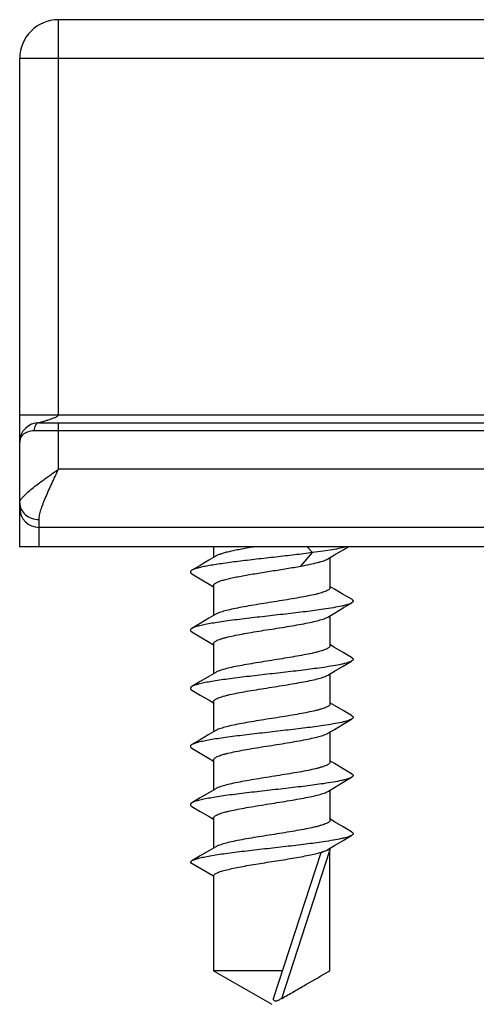
# Model space of a CAD drawing. Units: millimetres. Extents: x -203 to 217, y 3 to 300.
# Drawn here: x -123 to -112, y 210 to 235 of the extents above; entities that cross this region are included whole.
import ezdxf

# ---------------------------------------------------------------- set-up
doc = ezdxf.new("R2010")
doc.units = ezdxf.units.MM
doc.header["$LTSCALE"] = 19.36
doc.layers.add('COMPONENTI_DI_ASSIEME', color=7, linetype='CONTINUOUS')

msp = doc.modelspace()

# ---------------------------------------------------------------- linework, layer by layer
at = {"layer": 'COMPONENTI_DI_ASSIEME', "color": 9, "linetype": 'Continuous'}
for p, q in [((-122.304, 225.001), (-122.304, 235.201)), ((-88.304, 234.201), (-123.304, 234.201)), ((-88.304, 225.001), (-123.304, 225.001)), ((-122.929, 224.601), (-88.679, 224.601)), ((-122.304, 223.601), (-122.304, 224.801)), ((-89.304, 223.601), (-122.304, 223.601)), ((-122.804, 221.601), (-122.804, 222.302)), ((-115.754, 221.449), (-115.887, 221.601)), ((-116.054, 221.102), (-115.754, 221.449)), ((-116.544, 209.948), (-115.304, 213.762))]:
    msp.add_line(p, q, dxfattribs=at)
at = {"layer": 'COMPONENTI_DI_ASSIEME', "color": 7, "linetype": 'Continuous'}
for p, q in [((-89.304, 235.201), (-122.304, 235.201)), ((-123.304, 224.304), (-123.304, 234.201)), ((-122.804, 224.801), (-88.804, 224.801)), ((-123.304, 221.601), (-123.304, 224.301)), ((-88.804, 222.101), (-122.804, 222.101)), ((-88.304, 221.601), (-123.304, 221.601)), ((-118.304, 221.601), (-118.304, 221.327)), ((-114.961, 221.524), (-114.83, 221.601)), ((-118.25, 221.359), (-118.424, 221.255)), ((-115.357, 221.288), (-115.186, 221.39)), ((-115.304, 221.32), (-115.304, 220.545)), ((-115.186, 221.39), (-114.961, 221.524)), ((-118.864, 220.902), (-118.646, 220.774)), ((-118.646, 220.774), (-118.421, 220.64)), ((-118.421, 220.64), (-118.304, 220.57)), ((-118.304, 220.602), (-118.304, 219.827)), ((-115.183, 220.505), (-115.304, 220.577)), ((-114.958, 220.372), (-115.183, 220.505)), ((-114.743, 220.245), (-114.958, 220.372)), ((-115.186, 219.89), (-114.961, 220.024)), ((-114.961, 220.024), (-114.743, 220.152)), ((-118.25, 219.859), (-118.423, 219.755)), ((-115.357, 219.788), (-115.186, 219.89)), ((-115.304, 219.82), (-115.304, 219.045)), ((-118.649, 219.622), (-118.864, 219.495)), ((-118.423, 219.755), (-118.649, 219.622)), ((-118.864, 219.402), (-118.646, 219.274)), ((-118.646, 219.274), (-118.421, 219.14)), ((-118.421, 219.14), (-118.304, 219.07)), ((-118.304, 219.102), (-118.304, 218.327)), ((-115.184, 219.005), (-115.304, 219.077)), ((-114.959, 218.872), (-115.184, 219.005)), ((-114.744, 218.745), (-114.959, 218.872)), ((-115.186, 218.39), (-114.961, 218.524)), ((-114.961, 218.524), (-114.744, 218.652)), ((-118.423, 218.255), (-118.648, 218.122)), ((-118.25, 218.359), (-118.423, 218.255)), ((-115.357, 218.288), (-115.186, 218.39)), ((-115.304, 218.321), (-115.304, 217.545)), ((-118.648, 218.122), (-118.863, 217.995)), ((-118.863, 217.902), (-118.646, 217.774)), ((-118.646, 217.774), (-118.421, 217.64)), ((-118.421, 217.64), (-118.304, 217.571)), ((-118.304, 217.603), (-118.304, 216.827)), ((-115.184, 217.505), (-115.304, 217.577)), ((-114.959, 217.372), (-115.184, 217.505)), ((-114.744, 217.245), (-114.959, 217.372)), ((-115.186, 216.89), (-114.961, 217.024)), ((-114.961, 217.024), (-114.744, 217.152)), ((-118.423, 216.755), (-118.648, 216.622)), ((-118.25, 216.859), (-118.423, 216.755)), ((-115.357, 216.788), (-115.186, 216.89)), ((-115.304, 216.821), (-115.304, 216.045)), ((-118.648, 216.622), (-118.863, 216.495)), ((-118.863, 216.402), (-118.646, 216.274)), ((-118.646, 216.274), (-118.421, 216.14)), ((-118.421, 216.14), (-118.304, 216.071)), ((-118.304, 216.103), (-118.304, 215.327)), ((-115.184, 216.005), (-115.304, 216.077)), ((-114.959, 215.872), (-115.184, 216.005)), ((-114.744, 215.745), (-114.959, 215.872)), ((-115.186, 215.39), (-114.961, 215.524)), ((-114.961, 215.524), (-114.744, 215.652)), ((-118.423, 215.255), (-118.648, 215.122)), ((-118.25, 215.359), (-118.423, 215.255)), ((-115.357, 215.288), (-115.186, 215.39)), ((-115.304, 215.321), (-115.304, 214.545)), ((-118.648, 215.122), (-118.863, 214.995)), ((-118.863, 214.902), (-118.646, 214.774)), ((-118.646, 214.774), (-118.421, 214.64)), ((-118.421, 214.64), (-118.304, 214.571)), ((-118.304, 214.603), (-118.304, 213.827)), ((-115.184, 214.505), (-115.304, 214.577)), ((-114.959, 214.372), (-115.184, 214.505)), ((-114.744, 214.245), (-114.959, 214.372)), ((-115.187, 213.89), (-114.961, 214.024)), ((-114.961, 214.024), (-114.744, 214.152)), ((-118.423, 213.755), (-118.648, 213.622)), ((-118.25, 213.859), (-118.423, 213.755)), ((-116.756, 209.942), (-115.531, 213.712)), ((-115.531, 213.712), (-115.304, 213.795)), ((-115.357, 213.788), (-115.187, 213.89)), ((-115.304, 213.821), (-115.304, 213.795)), ((-115.304, 213.795), (-115.304, 213.762)), ((-115.304, 210.661), (-115.304, 213.762)), ((-118.304, 213.102), (-118.903, 213.448)), ((-118.648, 213.622), (-118.863, 213.495)), ((-118.304, 213.103), (-118.304, 210.661)), ((-118.304, 210.661), (-116.804, 209.795)), ((-116.522, 210.661), (-118.304, 210.661))]:
    msp.add_line(p, q, dxfattribs=at)
msp.add_lwpolyline([(-118.424, 221.255), (-118.649, 221.122), (-118.769, 221.051), (-118.864, 220.995)], dxfattribs=at)
for centre, radius, start, end in [((-122.304, 234.201), 1, 90, 180), ((-122.804, 224.301), 0.5, 90, 180), ((-122.804, 222.601), 0.5, 180, 270), ((-116.032, 215.386), 1.74, 286.7178, 287.7004)]:
    msp.add_arc(centre, radius, start, end, dxfattribs=at)
at = {"layer": 'COMPONENTI_DI_ASSIEME', "color": 9, "linetype": 'Continuous'}
for points, knots in [([(-122.804, 224.801), (-122.803, 224.801), (-122.802, 224.802), (-122.8, 224.802), (-122.796, 224.803), (-122.792, 224.805), (-122.786, 224.806), (-122.778, 224.809), (-122.767, 224.812), (-122.753, 224.817), (-122.733, 224.823), (-122.707, 224.832), (-122.674, 224.843), (-122.64, 224.854), (-122.606, 224.865), (-122.559, 224.881), (-122.5, 224.9), (-122.44, 224.921), (-122.393, 224.938), (-122.358, 224.953), (-122.326, 224.969), (-122.304, 224.989), (-122.304, 225.001)], [0, 0, 0, 0, 0.001662, 0.006271, 0.013223, 0.021985, 0.032143, 0.043387, 0.068293, 0.095506, 0.12433, 0.185229, 0.248961, 0.314499, 0.381253, 0.448859, 0.585737, 0.723967, 0.793391, 0.862954, 0.932577, 1, 1, 1, 1]), ([(-123.304, 224.301), (-123.303, 224.337), (-123.286, 224.412), (-123.211, 224.509), (-123.088, 224.583), (-122.984, 224.601), (-122.929, 224.601)], [0, 0, 0, 0, 0.200193, 0.421254, 0.682335, 1, 1, 1, 1]), ([(-122.804, 224.801), (-122.82, 224.801), (-122.857, 224.788), (-122.897, 224.741), (-122.923, 224.676), (-122.929, 224.627), (-122.929, 224.601)], [0, 0, 0, 0, 0.195325, 0.426311, 0.699906, 1, 1, 1, 1]), ([(-123.304, 222.735), (-123.304, 222.76), (-123.286, 222.8), (-123.252, 222.85), (-123.198, 222.914), (-123.109, 222.999), (-122.98, 223.107), (-122.829, 223.223), (-122.602, 223.391), (-122.424, 223.516), (-122.304, 223.602)], [0, 0, 0, 0, 0.055499, 0.092561, 0.136135, 0.24181, 0.368908, 0.512701, 0.668597, 1, 1, 1, 1]), ([(-122.804, 222.302), (-122.804, 222.341), (-122.791, 222.427), (-122.754, 222.561), (-122.701, 222.712), (-122.61, 222.938), (-122.476, 223.236), (-122.362, 223.477), (-122.303, 223.601)], [0, 0, 0, 0, 0.083261, 0.184056, 0.299677, 0.427009, 0.705426, 1, 1, 1, 1]), ([(-123.304, 222.735), (-123.304, 222.679), (-123.276, 222.561), (-123.162, 222.418), (-122.997, 222.324), (-122.868, 222.302), (-122.804, 222.302)], [0, 0, 0, 0, 0.233249, 0.476606, 0.73364, 1, 1, 1, 1])]:
    msp.add_open_spline(points, degree=3, knots=knots, dxfattribs=at)
at = {"layer": 'COMPONENTI_DI_ASSIEME', "color": 7, "linetype": 'Continuous'}
for points, knots in [([(-117.228, 221.601), (-117.344, 221.582), (-117.513, 221.553), (-117.728, 221.512), (-117.868, 221.482), (-117.992, 221.452), (-118.097, 221.423), (-118.182, 221.393), (-118.23, 221.371), (-118.25, 221.359)], [0, 0, 0, 0, 0.334989, 0.486365, 0.623854, 0.745416, 0.849363, 0.934429, 1, 1, 1, 1]), ([(-114.876, 221.601), (-114.928, 221.586), (-115.047, 221.559), (-115.248, 221.522), (-115.489, 221.484), (-115.662, 221.461), (-115.754, 221.449)], [0, 0, 0, 0, 0.181343, 0.412208, 0.687374, 1, 1, 1, 1]), ([(-115.754, 221.449), (-115.907, 221.429), (-116.223, 221.39), (-116.704, 221.335), (-117.191, 221.28), (-117.656, 221.225), (-118.018, 221.177), (-118.278, 221.138), (-118.443, 221.11), (-118.585, 221.083), (-118.702, 221.055), (-118.783, 221.031), (-118.834, 221.011), (-118.855, 221), (-118.864, 220.995)], [0, 0, 0, 0, 0.146393, 0.303246, 0.461905, 0.613571, 0.749869, 0.809878, 0.863345, 0.909573, 0.947979, 0.97816, 0.990114, 1, 1, 1, 1]), ([(-118.304, 220.602), (-118.304, 220.608), (-118.301, 220.619), (-118.29, 220.635), (-118.274, 220.651), (-118.251, 220.666), (-118.222, 220.682), (-118.173, 220.704), (-118.096, 220.73), (-117.988, 220.761), (-117.859, 220.792), (-117.712, 220.823), (-117.55, 220.853), (-117.375, 220.884), (-117.125, 220.926), (-116.804, 220.977), (-116.424, 221.038), (-116.174, 221.08), (-116.054, 221.102)], [0, 0, 0, 0, 0.00684, 0.014714, 0.024307, 0.035987, 0.049927, 0.066203, 0.105774, 0.154424, 0.21152, 0.276212, 0.347477, 0.424157, 0.504991, 0.67371, 0.842437, 1, 1, 1, 1]), ([(-116.054, 221.102), (-115.975, 221.117), (-115.829, 221.145), (-115.655, 221.184), (-115.537, 221.217), (-115.465, 221.24), (-115.406, 221.263), (-115.372, 221.279), (-115.357, 221.288)], [0, 0, 0, 0, 0.334159, 0.617905, 0.737818, 0.841811, 0.929274, 1, 1, 1, 1]), ([(-118.864, 220.995), (-118.87, 220.992), (-118.88, 220.985), (-118.893, 220.973), (-118.901, 220.961), (-118.904, 220.949), (-118.901, 220.936), (-118.893, 220.924), (-118.88, 220.913), (-118.87, 220.906), (-118.864, 220.902)], [0, 0, 0, 0, 0.164068, 0.297773, 0.406438, 0.499999, 0.59356, 0.702226, 0.835932, 1, 1, 1, 1]), ([(-115.304, 220.545), (-115.304, 220.537), (-115.309, 220.521), (-115.329, 220.499), (-115.36, 220.478), (-115.402, 220.457), (-115.455, 220.436), (-115.519, 220.415), (-115.593, 220.394), (-115.71, 220.364), (-115.878, 220.328), (-116.1, 220.286), (-116.345, 220.244), (-116.693, 220.187), (-117.045, 220.132), (-117.387, 220.075), (-117.622, 220.033), (-117.83, 219.991), (-118.005, 219.95), (-118.128, 219.913), (-118.205, 219.883), (-118.236, 219.867), (-118.25, 219.859)], [0, 0, 0, 0, 0.007289, 0.016472, 0.028537, 0.043863, 0.062558, 0.0846, 0.109882, 0.138255, 0.203455, 0.278302, 0.36051, 0.447528, 0.625047, 0.709989, 0.788812, 0.859084, 0.918702, 0.965998, 0.984683, 1, 1, 1, 1]), ([(-114.743, 220.152), (-114.757, 220.144), (-114.79, 220.129), (-114.847, 220.109), (-114.919, 220.089), (-115.042, 220.06), (-115.227, 220.025), (-115.536, 219.977), (-115.947, 219.923), (-116.452, 219.863), (-116.98, 219.804), (-117.496, 219.744), (-117.904, 219.693), (-118.198, 219.651), (-118.387, 219.62), (-118.549, 219.59), (-118.682, 219.56), (-118.774, 219.534), (-118.831, 219.512), (-118.854, 219.501), (-118.864, 219.495)], [0, 0, 0, 0, 0.011279, 0.025857, 0.043733, 0.064842, 0.116235, 0.178694, 0.289211, 0.413483, 0.54341, 0.670499, 0.786455, 0.837862, 0.883761, 0.923427, 0.956263, 0.98184, 0.991841, 1, 1, 1, 1]), ([(-114.743, 220.245), (-114.737, 220.242), (-114.727, 220.235), (-114.714, 220.223), (-114.706, 220.211), (-114.703, 220.199), (-114.706, 220.186), (-114.714, 220.174), (-114.727, 220.163), (-114.737, 220.156), (-114.743, 220.152)], [0, 0, 0, 0, 0.164095, 0.297833, 0.406458, 0.499998, 0.593539, 0.702165, 0.835903, 1, 1, 1, 1]), ([(-118.304, 219.102), (-118.304, 219.11), (-118.298, 219.127), (-118.278, 219.148), (-118.247, 219.169), (-118.205, 219.19), (-118.152, 219.211), (-118.088, 219.232), (-118.014, 219.254), (-117.897, 219.283), (-117.729, 219.32), (-117.507, 219.362), (-117.262, 219.404), (-116.914, 219.46), (-116.562, 219.515), (-116.22, 219.572), (-115.985, 219.614), (-115.777, 219.656), (-115.602, 219.698), (-115.479, 219.734), (-115.402, 219.765), (-115.371, 219.78), (-115.357, 219.788)], [0, 0, 0, 0, 0.007288, 0.016471, 0.028537, 0.043863, 0.062558, 0.084601, 0.109882, 0.138255, 0.203456, 0.278305, 0.360516, 0.447535, 0.625055, 0.709997, 0.788819, 0.859091, 0.918707, 0.966001, 0.984685, 1, 1, 1, 1]), ([(-118.864, 219.495), (-118.87, 219.492), (-118.88, 219.485), (-118.893, 219.473), (-118.901, 219.461), (-118.904, 219.449), (-118.901, 219.436), (-118.893, 219.424), (-118.88, 219.413), (-118.87, 219.406), (-118.864, 219.402)], [0, 0, 0, 0, 0.164068, 0.297772, 0.406437, 0.499998, 0.593559, 0.702225, 0.835932, 1, 1, 1, 1]), ([(-115.304, 219.045), (-115.304, 219.037), (-115.309, 219.021), (-115.329, 218.999), (-115.36, 218.978), (-115.402, 218.957), (-115.455, 218.936), (-115.519, 218.915), (-115.593, 218.894), (-115.71, 218.864), (-115.878, 218.828), (-116.1, 218.786), (-116.345, 218.744), (-116.693, 218.687), (-117.045, 218.632), (-117.387, 218.575), (-117.622, 218.533), (-117.83, 218.491), (-118.005, 218.449), (-118.128, 218.413), (-118.205, 218.383), (-118.236, 218.367), (-118.25, 218.359)], [0, 0, 0, 0, 0.007289, 0.016472, 0.028538, 0.043865, 0.06256, 0.084602, 0.109883, 0.138255, 0.203453, 0.278302, 0.360515, 0.447538, 0.625054, 0.709998, 0.788823, 0.859096, 0.918709, 0.966, 0.984684, 1, 1, 1, 1]), ([(-114.744, 218.652), (-114.757, 218.644), (-114.79, 218.629), (-114.848, 218.609), (-114.919, 218.589), (-115.042, 218.56), (-115.227, 218.525), (-115.536, 218.477), (-115.947, 218.423), (-116.452, 218.363), (-116.98, 218.304), (-117.496, 218.244), (-117.904, 218.193), (-118.198, 218.151), (-118.386, 218.12), (-118.549, 218.09), (-118.682, 218.06), (-118.774, 218.034), (-118.831, 218.012), (-118.854, 218.001), (-118.863, 217.995)], [0, 0, 0, 0, 0.01128, 0.025857, 0.043734, 0.064844, 0.116236, 0.178695, 0.289212, 0.413484, 0.543409, 0.670498, 0.786453, 0.83786, 0.883759, 0.923426, 0.956262, 0.981839, 0.99184, 1, 1, 1, 1]), ([(-114.744, 218.745), (-114.738, 218.742), (-114.727, 218.735), (-114.714, 218.723), (-114.706, 218.711), (-114.703, 218.699), (-114.706, 218.686), (-114.714, 218.674), (-114.727, 218.663), (-114.738, 218.656), (-114.744, 218.652)], [0, 0, 0, 0, 0.164094, 0.297832, 0.406458, 0.499998, 0.593539, 0.702165, 0.835903, 1, 1, 1, 1]), ([(-118.304, 217.603), (-118.304, 217.61), (-118.298, 217.627), (-118.278, 217.648), (-118.247, 217.669), (-118.205, 217.69), (-118.152, 217.711), (-118.088, 217.733), (-118.014, 217.754), (-117.897, 217.783), (-117.729, 217.82), (-117.507, 217.862), (-117.262, 217.904), (-116.914, 217.96), (-116.562, 218.015), (-116.22, 218.072), (-115.985, 218.114), (-115.777, 218.156), (-115.602, 218.198), (-115.479, 218.234), (-115.402, 218.265), (-115.371, 218.28), (-115.357, 218.288)], [0, 0, 0, 0, 0.007288, 0.016471, 0.028537, 0.043864, 0.062559, 0.084601, 0.109881, 0.138254, 0.203454, 0.278302, 0.360514, 0.447534, 0.625052, 0.709995, 0.788819, 0.859091, 0.918707, 0.966001, 0.984685, 1, 1, 1, 1]), ([(-118.863, 217.995), (-118.869, 217.992), (-118.88, 217.985), (-118.893, 217.973), (-118.901, 217.961), (-118.904, 217.949), (-118.901, 217.936), (-118.893, 217.924), (-118.88, 217.913), (-118.869, 217.906), (-118.863, 217.902)], [0, 0, 0, 0, 0.164068, 0.297772, 0.406437, 0.499998, 0.593559, 0.702225, 0.835932, 1, 1, 1, 1]), ([(-115.304, 217.545), (-115.304, 217.537), (-115.309, 217.521), (-115.329, 217.499), (-115.36, 217.478), (-115.402, 217.457), (-115.455, 217.436), (-115.519, 217.415), (-115.593, 217.393), (-115.71, 217.364), (-115.878, 217.328), (-116.1, 217.286), (-116.345, 217.243), (-116.693, 217.187), (-117.045, 217.132), (-117.387, 217.075), (-117.622, 217.033), (-117.83, 216.991), (-118.006, 216.949), (-118.128, 216.913), (-118.205, 216.882), (-118.236, 216.867), (-118.25, 216.859)], [0, 0, 0, 0, 0.007289, 0.016472, 0.028539, 0.043867, 0.062564, 0.08461, 0.109893, 0.138267, 0.203469, 0.27832, 0.360536, 0.447561, 0.625074, 0.710011, 0.788832, 0.859103, 0.918715, 0.966003, 0.984686, 1, 1, 1, 1]), ([(-114.744, 217.245), (-114.738, 217.242), (-114.727, 217.235), (-114.714, 217.223), (-114.706, 217.211), (-114.703, 217.199), (-114.706, 217.186), (-114.714, 217.174), (-114.727, 217.163), (-114.738, 217.156), (-114.744, 217.152)], [0, 0, 0, 0, 0.164095, 0.297834, 0.406461, 0.500001, 0.593541, 0.702166, 0.835904, 1, 1, 1, 1]), ([(-114.744, 217.152), (-114.757, 217.144), (-114.79, 217.129), (-114.848, 217.109), (-114.92, 217.089), (-115.042, 217.06), (-115.227, 217.025), (-115.536, 216.977), (-115.947, 216.923), (-116.452, 216.863), (-116.98, 216.804), (-117.496, 216.744), (-117.904, 216.693), (-118.198, 216.651), (-118.386, 216.62), (-118.549, 216.59), (-118.682, 216.56), (-118.774, 216.534), (-118.831, 216.512), (-118.854, 216.501), (-118.863, 216.495)], [0, 0, 0, 0, 0.01128, 0.025858, 0.043735, 0.064845, 0.116238, 0.178697, 0.289215, 0.413486, 0.543411, 0.670498, 0.786453, 0.83786, 0.883758, 0.923425, 0.956261, 0.981839, 0.99184, 1, 1, 1, 1]), ([(-118.304, 216.103), (-118.304, 216.11), (-118.298, 216.127), (-118.278, 216.148), (-118.247, 216.169), (-118.205, 216.19), (-118.152, 216.211), (-118.088, 216.233), (-118.014, 216.254), (-117.897, 216.284), (-117.729, 216.32), (-117.507, 216.362), (-117.262, 216.404), (-116.914, 216.46), (-116.562, 216.515), (-116.22, 216.572), (-115.985, 216.615), (-115.777, 216.656), (-115.602, 216.698), (-115.479, 216.734), (-115.402, 216.765), (-115.371, 216.78), (-115.357, 216.788)], [0, 0, 0, 0, 0.007288, 0.016471, 0.028537, 0.043864, 0.06256, 0.084603, 0.109884, 0.138256, 0.203455, 0.278304, 0.360519, 0.447542, 0.625059, 0.710002, 0.788826, 0.859099, 0.918711, 0.966001, 0.984685, 1, 1, 1, 1]), ([(-118.863, 216.495), (-118.869, 216.492), (-118.88, 216.485), (-118.893, 216.473), (-118.901, 216.461), (-118.904, 216.449), (-118.901, 216.436), (-118.893, 216.424), (-118.88, 216.413), (-118.869, 216.406), (-118.863, 216.402)], [0, 0, 0, 0, 0.164068, 0.297773, 0.406437, 0.499998, 0.593559, 0.702226, 0.835932, 1, 1, 1, 1]), ([(-115.304, 216.045), (-115.304, 216.037), (-115.309, 216.02), (-115.329, 215.999), (-115.36, 215.978), (-115.402, 215.957), (-115.455, 215.936), (-115.519, 215.915), (-115.593, 215.893), (-115.71, 215.864), (-115.878, 215.827), (-116.1, 215.786), (-116.345, 215.743), (-116.693, 215.687), (-117.045, 215.632), (-117.387, 215.575), (-117.622, 215.533), (-117.83, 215.491), (-118.005, 215.449), (-118.128, 215.413), (-118.205, 215.382), (-118.236, 215.367), (-118.25, 215.359)], [0, 0, 0, 0, 0.007289, 0.016472, 0.028538, 0.043865, 0.062563, 0.084606, 0.10989, 0.138264, 0.203467, 0.278313, 0.360522, 0.447544, 0.625063, 0.710001, 0.78882, 0.859092, 0.918708, 0.966, 0.984686, 1, 1, 1, 1]), ([(-114.744, 215.745), (-114.738, 215.742), (-114.727, 215.735), (-114.714, 215.723), (-114.706, 215.711), (-114.703, 215.699), (-114.706, 215.686), (-114.714, 215.674), (-114.727, 215.663), (-114.738, 215.656), (-114.744, 215.652)], [0, 0, 0, 0, 0.164094, 0.297832, 0.406458, 0.499998, 0.593539, 0.702165, 0.835903, 1, 1, 1, 1]), ([(-114.744, 215.652), (-114.757, 215.644), (-114.79, 215.629), (-114.848, 215.609), (-114.92, 215.589), (-115.042, 215.56), (-115.227, 215.525), (-115.536, 215.477), (-115.947, 215.423), (-116.452, 215.363), (-116.98, 215.304), (-117.496, 215.244), (-117.904, 215.193), (-118.198, 215.151), (-118.386, 215.12), (-118.549, 215.09), (-118.682, 215.06), (-118.774, 215.034), (-118.831, 215.012), (-118.853, 215.001), (-118.863, 214.995)], [0, 0, 0, 0, 0.01128, 0.025859, 0.043736, 0.064846, 0.116239, 0.178698, 0.289214, 0.413484, 0.543409, 0.670496, 0.786451, 0.837858, 0.883756, 0.923423, 0.95626, 0.981838, 0.99184, 1, 1, 1, 1]), ([(-118.304, 214.603), (-118.304, 214.61), (-118.298, 214.627), (-118.278, 214.648), (-118.247, 214.669), (-118.205, 214.69), (-118.152, 214.712), (-118.088, 214.733), (-118.014, 214.754), (-117.897, 214.784), (-117.729, 214.82), (-117.507, 214.862), (-117.262, 214.904), (-116.914, 214.96), (-116.562, 215.016), (-116.22, 215.073), (-115.985, 215.115), (-115.777, 215.156), (-115.602, 215.198), (-115.479, 215.234), (-115.402, 215.265), (-115.371, 215.28), (-115.357, 215.288)], [0, 0, 0, 0, 0.007288, 0.016471, 0.028537, 0.043865, 0.062562, 0.084607, 0.10989, 0.138264, 0.203465, 0.278316, 0.360533, 0.447558, 0.625072, 0.710012, 0.788834, 0.859105, 0.918716, 0.966003, 0.984686, 1, 1, 1, 1]), ([(-118.863, 214.995), (-118.869, 214.992), (-118.88, 214.985), (-118.893, 214.973), (-118.901, 214.961), (-118.904, 214.949), (-118.901, 214.936), (-118.893, 214.924), (-118.88, 214.913), (-118.869, 214.906), (-118.863, 214.902)], [0, 0, 0, 0, 0.164068, 0.297772, 0.406437, 0.499998, 0.593559, 0.702226, 0.835932, 1, 1, 1, 1]), ([(-115.304, 214.545), (-115.304, 214.537), (-115.309, 214.52), (-115.329, 214.499), (-115.36, 214.478), (-115.402, 214.457), (-115.455, 214.436), (-115.519, 214.415), (-115.593, 214.393), (-115.71, 214.364), (-115.878, 214.327), (-116.1, 214.285), (-116.345, 214.243), (-116.693, 214.187), (-117.045, 214.132), (-117.387, 214.075), (-117.622, 214.033), (-117.83, 213.991), (-118.005, 213.949), (-118.128, 213.913), (-118.205, 213.882), (-118.236, 213.867), (-118.25, 213.859)], [0, 0, 0, 0, 0.007289, 0.016472, 0.028537, 0.043863, 0.062558, 0.0846, 0.109881, 0.138254, 0.203454, 0.278301, 0.36051, 0.447528, 0.625046, 0.709989, 0.788811, 0.859084, 0.918702, 0.965997, 0.984683, 1, 1, 1, 1]), ([(-114.744, 214.245), (-114.738, 214.242), (-114.727, 214.235), (-114.714, 214.223), (-114.706, 214.211), (-114.703, 214.199), (-114.706, 214.186), (-114.714, 214.174), (-114.727, 214.163), (-114.738, 214.156), (-114.744, 214.152)], [0, 0, 0, 0, 0.164094, 0.297832, 0.406458, 0.499998, 0.593539, 0.702165, 0.835903, 1, 1, 1, 1]), ([(-114.744, 214.152), (-114.757, 214.144), (-114.79, 214.129), (-114.848, 214.109), (-114.92, 214.089), (-115.042, 214.06), (-115.227, 214.025), (-115.536, 213.977), (-115.947, 213.923), (-116.452, 213.863), (-116.98, 213.804), (-117.496, 213.744), (-117.903, 213.693), (-118.198, 213.651), (-118.386, 213.62), (-118.548, 213.59), (-118.682, 213.56), (-118.774, 213.534), (-118.831, 213.512), (-118.853, 213.501), (-118.863, 213.495)], [0, 0, 0, 0, 0.011281, 0.02586, 0.043737, 0.064847, 0.116241, 0.1787, 0.289216, 0.413486, 0.543409, 0.670496, 0.78645, 0.837856, 0.883755, 0.923422, 0.956259, 0.981837, 0.991839, 1, 1, 1, 1]), ([(-118.304, 213.103), (-118.304, 213.109), (-118.299, 213.124), (-118.283, 213.143), (-118.258, 213.163), (-118.224, 213.182), (-118.181, 213.201), (-118.129, 213.22), (-118.068, 213.239), (-117.972, 213.265), (-117.833, 213.298), (-117.646, 213.336), (-117.438, 213.374), (-117.214, 213.412), (-116.978, 213.45), (-116.661, 213.5), (-116.35, 213.55), (-116.054, 213.602), (-115.857, 213.64), (-115.685, 213.678), (-115.579, 213.705), (-115.531, 213.719)], [0, 0, 0, 0, 0.006921, 0.015353, 0.026154, 0.039702, 0.056133, 0.075472, 0.097667, 0.12262, 0.180272, 0.247121, 0.321549, 0.401703, 0.485563, 0.570998, 0.737959, 0.815264, 0.885818, 0.947885, 1, 1, 1, 1]), ([(-115.503, 213.728), (-115.474, 213.737), (-115.425, 213.755), (-115.377, 213.777), (-115.357, 213.788)], [0, 0, 0, 0, 0.564443, 1, 1, 1, 1]), ([(-118.863, 213.495), (-118.869, 213.492), (-118.88, 213.485), (-118.893, 213.473), (-118.901, 213.461), (-118.903, 213.452), (-118.903, 213.448)], [0, 0, 0, 0, 0.328593, 0.596004, 0.813054, 1, 1, 1, 1]), ([(-116.544, 209.948), (-116.44, 210.007), (-116.233, 210.125), (-115.82, 210.363), (-115.511, 210.542), (-115.304, 210.661)], [0, 0, 0, 0, 0.25, 0.5, 1, 1, 1, 1]), ([(-116.544, 209.948), (-116.557, 209.94), (-116.584, 209.925), (-116.624, 209.904), (-116.657, 209.888), (-116.684, 209.879), (-116.707, 209.874), (-116.734, 209.877), (-116.754, 209.896), (-116.761, 209.919), (-116.758, 209.935), (-116.756, 209.942)], [0, 0, 0, 0, 0.166034, 0.329916, 0.488116, 0.562791, 0.632156, 0.746041, 0.835321, 0.916507, 1, 1, 1, 1])]:
    msp.add_open_spline(points, degree=3, knots=knots, dxfattribs=at)

doc.saveas('drawing.dxf')
